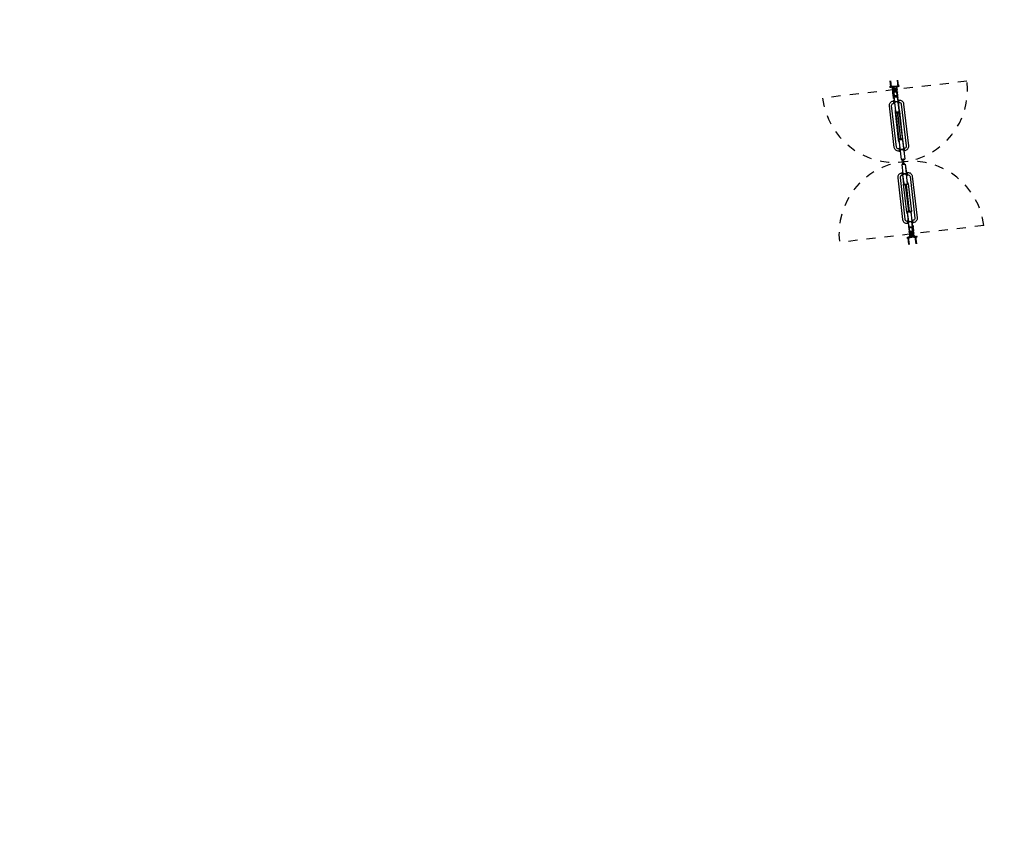
# Model space of a CAD drawing. Units: millimetres. Extents: x -184076 to 227392, y -1677511 to 1721144.
# Drawn here: x 184421 to 184432, y 1678634 to 1678643 of the extents above; entities that cross this region are included whole.
import ezdxf

# ---------------------------------------------------------------- set-up
doc = ezdxf.new("R2010")
doc.units = ezdxf.units.MM
doc.header["$LTSCALE"] = 15
doc.header["$MEASUREMENT"] = 0
doc.linetypes.add('HIDDEN2', pattern=[0.1875, 0.125, -0.0625])
for name, color, linetype in [('A-RAMPAS', 7, 'Continuous'), ('ESQUADRIA_PAINEL', 8, 'Continuous'), ('PAINEL', 8, 'Continuous')]:
    doc.layers.add(name, color=color, linetype=linetype)
doc.layers.get('PAINEL').off()

# ---------------------------------------------------------------- blocks, each defined once
blk = doc.blocks.new('ppr160_2folhas')
at = {"layer": 'ESQUADRIA_PAINEL'}
for p, q in [((-90.2, 4.3), (-83.5, 4.3)), ((-90.2, 4.3), (-83.6, 4.3)), ((-90.2, 3.8), (-83.5, 3.8)), ((-90.2, 3.7), (-83.6, 3.7)), ((-84.8, 4.5), (-83.5, 4.5)), ((-84.8, 3.6), (-84.8, 4.5)), ((-84.8, 3.6), (-83.5, 3.6)), ((-83.7, 2.2), (-83.7, -2.2)), ((-83.6, 3.7), (-83.6, 4.3)), ((-83.5, 4.8), (-83.4, 4.8)), ((-83.5, 4.5), (-83.5, 4.8)), ((-83.5, 3.7), (-83.5, 4.3)), ((-83.2, 4.3), (-83.5, 4.3)), ((-83.1, 4.2), (-83.5, 4.2)), ((-83.1, 3.9), (-83.5, 3.9)), ((-83.2, 3.7), (-83.5, 3.7)), ((-83.5, 3.2), (-83.5, 3.6)), ((-83.5, 3.2), (-83.4, 3.2)), ((-83.5, -2.2), (-83.5, 2.2)), ((-83.4, 2.5), (-82, 2.5)), ((-83.4, 2.3), (-82, 2.3)), ((-82.2, 2.2), (-81.9, 2.2)), ((-82.2, -1), (-82.2, 2.2)), ((-81.9, 2.2), (-81.9, -1)), ((-81.7, 2.2), (-81.7, 1)), ((-81.7, -1), (-81.7, 2.2)), ((-81.6, -1), (-81.6, 2.3)), ((-81.6, 2.3), (-81, 2.3)), ((-81.6, 2.3), (-81, 2.3)), ((-81.6, 0), (-79.8, 0.1)), ((-81, 2.2), (-79.4, 2.4)), ((-80.9, 0.1), (-80.9, 2.2)), ((-80.4, 0.4), (-80.9, 0.9)), ((-80.8, 0.1), (-80.8, 1.8)), ((-80.7, 1.9), (-79.3, 1.9)), ((-80, 0.4), (-80.4, 0.4)), ((-79.6, 0.3), (-79.5, 1.1)), ((-79.3, 1.9), (-79.3, 2.4)), ((-79.3, 1.2), (-78.9, 1.2)), ((-79.3, 1), (-79.3, 0.5)), ((-77.9, 2.5), (-79.2, 2.5)), ((-78.9, 1), (-79.2, 1)), ((-79.2, 0.5), (-79.1, 0.8)), ((-79.2, 0.4), (-79.1, 0.8)), ((-79.2, 0.5), (-79.2, 0.4)), ((-78.9, 0.2), (-79.2, 0.2)), ((-79, 0.8), (-79, 0.8)), ((-79, 0.9), (-79, 0.9)), ((-77.7, 2), (-78.9, 2)), ((-78.9, -2), (-78.9, 2)), ((-78.9, 1.9), (-77.7, 1.9)), ((-78.9, 1.5), (-77.7, 1.5)), ((-78.9, 0.8), (-78.9, -0.8)), ((-78, 2.5), (-78, 2.1)), ((-77.9, 2.1), (-78, 2.1)), ((-77.9, 2.3), (-77.9, 2.2)), ((-77.9, 2.1), (-76.9, 2.1)), ((-77.7, 2.5), (-77.5, 2.5)), ((-77.7, 2.1), (-77.7, -1.2)), ((-77.7, 2.1), (-77.7, 2)), ((-77.6, 2.1), (-77.6, -1.2)), ((-77.5, 2.3), (-77.5, 2.5)), ((-77.5, 2.3), (-77.3, 2.3)), ((-77.3, 2.5), (-77, 2.5)), ((-77.3, 2.3), (-77.3, 2.5)), ((-77.2, 2.1), (-77.2, -1.2)), ((-77.1, 2.1), (-77.1, -1.2)), ((-73.2, 2), (-77.1, 2)), ((-77.1, 1.9), (-73.2, 1.9)), ((-77.1, 1.5), (-73.2, 1.5)), ((-77.1, 1.5), (-73.2, 1.5)), ((-77, 2.1), (-77, 2)), ((-73.4, 2.5), (-76.9, 2.5)), ((-76.9, 2.1), (-76.8, 2.1)), ((-76.8, 2.5), (-76.8, 2.1)), ((-76.8, 2.3), (-76.8, 2.2)), ((-73.5, 2.5), (-73.5, 2.1)), ((-73.4, 2.1), (-73.5, 2.1)), ((-73.4, 2.3), (-73.4, 2.2)), ((-72.4, 2.1), (-73.4, 2.1)), ((-73, 2.5), (-73.2, 2.5)), ((-73.2, 2.1), (-73.2, 2)), ((-73.2, 2.1), (-73.2, -1.2)), ((-73.1, 2.1), (-73.1, -1.2)), ((-73, 2.3), (-73, 2.5)), ((-72.8, 2.3), (-73, 2.3)), ((-72.8, 2.3), (-72.8, 2.5)), ((-72.5, 2.5), (-72.8, 2.5)), ((-72.7, 2.1), (-72.7, -1.2)), ((-72.6, 2.1), (-72.6, -1.2)), ((-70.4, 2), (-72.6, 2)), ((-72.6, 1.9), (-66.9, 1.9)), ((-72.6, 1.5), (-71.8, 1.5)), ((-72.5, 2.1), (-72.5, 2)), ((-70.4, 2.5), (-72.4, 2.5)), ((-72.4, 2.1), (-72.3, 2.1)), ((-72.3, 2.5), (-72.3, 2.1)), ((-72.3, 2.3), (-72.3, 2.2)), ((-71.8, -1.5), (-71.8, 1.5)), ((-71.4, 2), (-71.4, 2.5)), ((-70.4, 2), (-70.4, 2.5)), ((-70.4, 2), (-66.9, 2)), ((-68.5, 2), (-68.5, 2.5)), ((-64.5, 2.5), (-68.5, 2.5)), ((-68.4, 2.5), (-68.4, 2.6)), ((-67, 2), (-67, 2.5)), ((-67, 2), (-67, 2)), ((-66.9, 1.2), (-66.9, 2.5)), ((-66.9, 1.2), (-66, 1.2)), ((-66.8, 3), (-66.8, 2.6)), ((-66.8, 2.6), (-66.2, 2.6)), ((-66.8, 1.2), (-66.8, 2.4)), ((-66.8, 2.4), (-66.2, 2.4)), ((-66.7, 1.2), (-66.7, 2.6)), ((-66.6, 3), (-66.6, 2.6)), ((-66.3, 3), (-66.3, 2.6)), ((-66.2, 3), (-66.2, 2.6)), ((-66.2, 1.2), (-66.2, 2.6)), ((-66.2, 1.2), (-66.2, 2.4)), ((-66, 1.2), (-66, 2.5)), ((-66, 2), (-66, 2.5)), ((-66, 1.9), (-2.8, 2)), ((-66, 2), (-2.7, 2)), ((-64.6, 2.5), (-64.6, 2.6)), ((-64.5, 2), (-64.5, 2.5)), ((-57.6, 2.1), (-57.6, 2)), ((-55.5, -2), (-55.5, 2)), ((-55.5, 0.6), (-55.5, 0.6)), ((-24.6, 2.6), (-55.4, 2.6)), ((-54.1, 0.3), (-54.1, 0.3)), ((-25.9, 0.3), (-25.9, 0.3)), ((-25, -0.2), (-25, 0.2)), ((-24.5, -2), (-24.5, 2)), ((-24.5, 0.6), (-24.5, 0.6)), ((-22.4, 2.1), (-22.4, 2)), ((-15.5, 2.5), (-11.5, 2.5)), ((-15.5, 2), (-15.5, 2.5)), ((-15.4, 2.5), (-15.4, 2.6)), ((-14, 1.2), (-14, 2.5)), ((-14, 2), (-14, 2.5)), ((-13.1, 1.2), (-14, 1.2)), ((-13.8, 3), (-13.8, 2.6)), ((-13.8, 1.2), (-13.8, 2.6)), ((-13.2, 2.6), (-13.8, 2.6)), ((-13.8, 1.2), (-13.8, 2.4)), ((-13.2, 2.4), (-13.8, 2.4)), ((-13.7, 3), (-13.7, 2.6)), ((-13.4, 3), (-13.4, 2.6)), ((-13.3, 1.2), (-13.3, 2.6)), ((-13.2, 3), (-13.2, 2.6)), ((-13.2, 1.2), (-13.2, 2.4)), ((-13.1, 1.2), (-13.1, 2.5)), ((-13, 2), (-13, 2.5)), ((-13, 2), (-13, 2)), ((-11.6, 2.5), (-11.6, 2.6)), ((-11.5, 2), (-11.5, 2.5)), ((-2.8, 1.5), (-2.8, 2)), ((-2.8, -1.5), (-2.8, 1.5)), ((-2.7, -2), (-2.7, 2)), ((-2.3, 1.2), (-2.7, 1.2)), ((-2.7, 1), (-2.4, 1)), ((-2.6, 0.9), (-2.6, 0.9)), ((-2.6, 0.8), (-2.6, -0.8)), ((-2.6, 0.8), (-2.6, 0.8)), ((-2.6, 0.2), (-2.4, 0.2)), ((-2.4, 0.5), (-2.5, 0.8)), ((-2.4, 0.4), (-2.5, 0.8)), ((-2.4, 0.5), (-2.4, 0.4)), ((-2.3, 1), (-2.3, 0.5)), ((-2, 0.3), (-2.1, 1.1)), ((0, 0), (-1.8, 0.1)), ((0, 0), (1.8, 0.1)), ((0, 0), (0, 0)), ((0, 0), (0, 0)), ((2, 0.3), (2.1, 1.1)), ((2.3, 1.2), (2.7, 1.2)), ((2.3, 1), (2.3, 0.5)), ((2.7, 1), (2.4, 1)), ((2.4, 0.5), (2.5, 0.8)), ((2.4, 0.4), (2.5, 0.8)), ((2.4, 0.5), (2.4, 0.4)), ((2.6, 0.2), (2.4, 0.2)), ((2.6, 0.8), (2.6, 0.8)), ((2.6, 0.9), (2.6, 0.9)), ((2.6, 0.8), (2.6, -0.8)), ((2.7, -2), (2.7, 2)), ((2.7, 2), (13.1, 2)), ((2.8, -1.9), (2.8, 1.9)), ((2.8, 1.9), (13.1, 1.9)), ((11.5, 2), (11.5, 2.5)), ((15.5, 2.5), (11.5, 2.5)), ((11.6, 2.5), (11.6, 2.6)), ((13, 2), (13, 2.5)), ((13, 2), (13, 2)), ((13.1, 1.2), (13.1, 2.5)), ((13.1, 1.2), (14, 1.2)), ((13.2, 3), (13.2, 2.6)), ((13.2, 2.6), (13.8, 2.6)), ((13.2, 1.2), (13.2, 2.4)), ((13.2, 2.4), (13.8, 2.4)), ((13.3, 1.2), (13.3, 2.6)), ((13.4, 3), (13.4, 2.6)), ((13.7, 3), (13.7, 2.6)), ((13.8, 3), (13.8, 2.6)), ((13.8, 1.2), (13.8, 2.6)), ((13.8, 1.2), (13.8, 2.4)), ((14, 1.2), (14, 2.5)), ((14, 2), (14, 2.5)), ((24.5, 2), (14, 2)), ((24.5, 1.9), (14, 1.9)), ((15.4, 2.5), (15.4, 2.6)), ((15.5, 2), (15.5, 2.5)), ((22.4, 2.1), (22.4, 2)), ((24.5, -2), (24.5, 2)), ((24.6, 2.6), (55.4, 2.6)), ((25, -0.2), (25, 0.2)), ((25.9, 0.3), (25.9, 0.3)), ((54.1, 0.3), (54.1, 0.3)), ((55.5, -2), (55.5, 2)), ((55.5, 2), (66, 2)), ((55.5, 1.9), (66, 1.9)), ((57.6, 2.1), (57.6, 2)), ((64.5, 2.5), (68.5, 2.5)), ((64.5, 2), (64.5, 2.5)), ((64.6, 2.5), (64.6, 2.6)), ((66, 1.2), (66, 2.5)), ((66, 2), (66, 2.5)), ((66.9, 1.2), (66, 1.2)), ((66.2, 3), (66.2, 2.6)), ((66.2, 1.2), (66.2, 2.6)), ((66.8, 2.6), (66.2, 2.6)), ((66.2, 1.2), (66.2, 2.4)), ((66.8, 2.4), (66.2, 2.4)), ((66.3, 3), (66.3, 2.6)), ((66.6, 3), (66.6, 2.6)), ((66.7, 1.2), (66.7, 2.6)), ((66.8, 3), (66.8, 2.6)), ((66.8, 1.2), (66.8, 2.4)), ((66.9, 1.2), (66.9, 2.5)), ((70.4, 2), (66.9, 2)), ((72.6, 1.9), (66.9, 1.9)), ((67, 2), (67, 2.5)), ((67, 2), (67, 2)), ((68.4, 2.5), (68.4, 2.6)), ((68.5, 2), (68.5, 2.5)), ((70.4, 2), (70.4, 2.5)), ((70.4, 2.5), (72.4, 2.5)), ((70.4, 2), (72.6, 2)), ((71.4, 2), (71.4, 2.5)), ((72.6, 1.5), (71.8, 1.5)), ((71.8, -1.5), (71.8, 1.5)), ((72.3, 2.5), (72.3, 2.1)), ((72.4, 2.1), (72.3, 2.1)), ((72.4, 2.3), (72.4, 2.2)), ((72.4, 2.1), (73.4, 2.1)), ((72.6, 2.5), (72.8, 2.5)), ((72.6, 2.1), (72.6, 2)), ((72.6, 2.1), (72.6, -1.2)), ((72.7, 2.1), (72.7, -1.2)), ((72.8, 2.3), (72.8, 2.5)), ((72.8, 2.3), (73, 2.3)), ((73, 2.3), (73, 2.5)), ((73, 2.5), (73.3, 2.5)), ((73.1, 2.1), (73.1, -1.2)), ((73.2, 2.1), (73.2, -1.2)), ((73.2, 2), (77.1, 2)), ((77.1, 1.9), (73.2, 1.9)), ((77.1, 1.5), (73.2, 1.5)), ((77.1, 1.5), (73.2, 1.5)), ((73.3, 2.1), (73.3, 2)), ((73.4, 2.5), (76.9, 2.5)), ((73.4, 2.1), (73.5, 2.1)), ((73.5, 2.5), (73.5, 2.1)), ((73.5, 2.3), (73.5, 2.2)), ((76.8, 2.5), (76.8, 2.1)), ((76.9, 2.1), (76.8, 2.1)), ((76.9, 2.3), (76.9, 2.2)), ((77.9, 2.1), (76.9, 2.1)), ((77.3, 2.5), (77.1, 2.5)), ((77.1, 2.1), (77.1, -1.2)), ((77.1, 2.1), (77.1, 2)), ((77.2, 2.1), (77.2, -1.2)), ((77.3, 2.3), (77.3, 2.5)), ((77.5, 2.3), (77.3, 2.3)), ((77.8, 2.5), (77.5, 2.5)), ((77.5, 2.3), (77.5, 2.5)), ((77.6, 2.1), (77.6, -1.2)), ((77.7, 2.1), (77.7, -1.2)), ((77.7, 2), (78.9, 2)), ((78.9, 1.9), (77.7, 1.9)), ((78.9, 1.5), (77.7, 1.5)), ((77.8, 2.1), (77.8, 2)), ((77.9, 2.5), (79.2, 2.5)), ((77.9, 2.1), (78, 2.1)), ((78, 2.5), (78, 2.1)), ((78, 2.3), (78, 2.2)), ((78.9, -2), (78.9, 2)), ((79.3, 1.2), (78.9, 1.2)), ((78.9, 1), (79.2, 1)), ((79, 0.8), (79, 0.8)), ((79, 0.9), (79, 0.9)), ((79, 0.8), (79, -0.8)), ((79, 0.2), (79.2, 0.2)), ((79.2, 0.5), (79.1, 0.8)), ((79.2, 0.4), (79.1, 0.8)), ((79.2, 0.5), (79.2, 0.4)), ((79.3, 1.9), (79.3, 2.4)), ((80.8, 1.9), (79.3, 1.9)), ((79.3, 1), (79.3, 0.5)), ((81, 2.2), (79.4, 2.4)), ((79.6, 0.3), (79.5, 1.1)), ((81.6, 0), (79.8, 0.1)), ((80, 0.4), (80.4, 0.4)), ((80.4, 0.4), (80.9, 0.9)), ((80.9, 0.1), (80.9, 2.2)), ((80.9, 0.1), (80.9, 1.8)), ((81.6, 2.3), (81, 2.3)), ((81.6, 2.3), (81, 2.3)), ((81.6, -1), (81.6, 2.3)), ((81.7, 2.2), (81.7, 1)), ((81.7, -1), (81.7, 2.2)), ((81.9, 2.2), (81.9, -1)), ((82.2, 2.2), (81.9, 2.2)), ((83.4, 2.5), (82, 2.5)), ((83.4, 2.3), (82, 2.3)), ((82.2, -1), (82.2, 2.2)), ((83.1, 4.2), (83.5, 4.2)), ((83.1, 3.9), (83.5, 3.9)), ((83.2, 4.3), (83.5, 4.3)), ((83.2, 3.7), (83.5, 3.7)), ((83.5, 4.8), (83.4, 4.8)), ((83.5, 3.2), (83.4, 3.2)), ((83.5, 4.5), (83.5, 4.8)), ((84.8, 4.5), (83.5, 4.5)), ((91.3, 4.3), (83.5, 4.3)), ((83.5, 3.7), (83.5, 4.3)), ((91.3, 3.8), (83.5, 3.8)), ((83.5, 3.2), (83.5, 3.6)), ((84.8, 3.6), (83.5, 3.6)), ((83.5, 2.2), (83.5, 0)), ((83.5, -2.2), (83.5, 0)), ((91.3, 4.3), (83.6, 4.3)), ((83.6, 3.7), (83.6, 4.3)), ((91.3, 3.7), (83.6, 3.7)), ((83.7, 2.2), (83.7, 0.4)), ((83.7, 2.1), (83.7, -2.2)), ((84.8, 3.6), (84.8, 4.5)), ((-90.2, -3.7), (-83.6, -3.7)), ((-90.2, -3.8), (-83.5, -3.8)), ((-90.2, -4.3), (-83.5, -4.3)), ((-90.2, -4.3), (-83.6, -4.3)), ((-84.8, -3.6), (-83.5, -3.6)), ((-84.8, -3.6), (-84.8, -4.5)), ((-84.8, -4.5), (-83.5, -4.5)), ((-83.6, -3.7), (-83.6, -4.3)), ((-83.5, -3.2), (-83.5, -3.6)), ((-83.5, -3.2), (-83.4, -3.2)), ((-83.5, -3.7), (-83.5, -4.3)), ((-83.2, -3.7), (-83.5, -3.7)), ((-83.1, -3.9), (-83.5, -3.9)), ((-83.1, -4.2), (-83.5, -4.2)), ((-83.2, -4.3), (-83.5, -4.3)), ((-83.5, -4.5), (-83.5, -4.8)), ((-83.5, -4.8), (-83.4, -4.8)), ((-83.4, -2.3), (-82, -2.3)), ((-83.4, -2.5), (-82, -2.5)), ((-82.5, -1.1), (-82.4, -1)), ((-82.5, -1.1), (-81.1, -1.1)), ((-82.5, -1.5), (-82.5, -1.1)), ((-82.5, -1.5), (-81.1, -1.5)), ((-82.4, -1.6), (-82.5, -1.5)), ((-82.4, -1), (-81.1, -1)), ((-82.4, -1.6), (-82.4, -1)), ((-82.4, -1.6), (-81.1, -1.6)), ((-82.2, -2.1), (-82.2, -1.6)), ((-82.2, -2.1), (-81.9, -2.1)), ((-81.9, -2.2), (-81.9, -1.6)), ((-81.7, -1.6), (-81.7, -2.2)), ((-81.7, -2.2), (-81.7, -1.6)), ((-79.8, -0.1), (-81.6, 0)), ((-81.6, -1), (-81, -1)), ((-81.6, -1), (-81, -1)), ((-81.6, -2.2), (-81.6, -1.6)), ((-81.6, -1.6), (-81, -1.6)), ((-81.6, -2.2), (-81, -2.2)), ((-81.1, -1), (-80.9, -0.8)), ((-81.1, -1), (-80.9, -0.8)), ((-81.1, -1.6), (-81.1, -1)), ((-81.1, -1.6), (-81.1, -1)), ((-81.1, -1.6), (-80.9, -1.8)), ((-81.1, -1.6), (-80.9, -1.8)), ((-81, -2.2), (-79.4, -2.4)), ((-80.9, -2.1), (-80.9, -0.1)), ((-80.4, -0.4), (-80.9, -0.9)), ((-80.8, -1.8), (-80.8, -0.1)), ((-80.7, -1.9), (-79.3, -1.9)), ((-80, -0.4), (-80.4, -0.4)), ((-79.5, -1.1), (-79.6, -0.3)), ((-79.3, -0.5), (-79.3, -1)), ((-78.9, -1.2), (-79.3, -1.2)), ((-79.3, -2.3), (-79.3, -1.9)), ((-79.2, -0.2), (-78.9, -0.2)), ((-79.2, -0.4), (-79.2, -0.5)), ((-79.1, -0.8), (-79.2, -0.4)), ((-79.2, -0.5), (-79.1, -0.8)), ((-79.2, -1.1), (-78.9, -1.1)), ((-77.4, -2.4), (-79.2, -2.4)), ((-79, -0.9), (-79, -0.9)), ((-79, -0.9), (-79, -0.9)), ((-78.9, -1.5), (-77.8, -1.5)), ((-78.9, -1.9), (-77.8, -1.9)), ((-77.8, -2), (-78.9, -2)), ((-78, -2.4), (-78, -2.2)), ((-78, -2.2), (-78, -2.2)), ((-78, -2.2), (-78, -2.4)), ((-78, -2.2), (-76.8, -2.2)), ((-78, -2.4), (-76.8, -2.4)), ((-77.8, -1.2), (-77.8, -2.2)), ((-77.8, -1.2), (-77, -1.2)), ((-77.8, -2.2), (-77.8, -2)), ((-77.8, -2), (-77.8, -2.2)), ((-77.7, -2.2), (-77.7, -2.4)), ((-73.5, -2.4), (-77.4, -2.4)), ((-77.1, -2.2), (-77.1, -2.4)), ((-77, -1.2), (-77, -2.2)), ((-77, -1.5), (-73.3, -1.5)), ((-77, -1.5), (-73.3, -1.5)), ((-77, -1.9), (-73.3, -1.9)), ((-77, -2.2), (-77, -2)), ((-73.3, -2), (-77, -2)), ((-76.8, -2.2), (-76.8, -2.2)), ((-76.8, -2.4), (-76.8, -2.2)), ((-76.8, -2.2), (-76.8, -2.4)), ((-72.3, -2.2), (-73.5, -2.2)), ((-73.5, -2.2), (-73.5, -2.4)), ((-73.5, -2.4), (-73.5, -2.2)), ((-73.5, -2.2), (-73.5, -2.2)), ((-72.3, -2.4), (-73.5, -2.4)), ((-72.5, -1.2), (-73.3, -1.2)), ((-73.3, -1.2), (-73.3, -2.2)), ((-73.3, -2.2), (-73.3, -2)), ((-73.2, -2.2), (-73.2, -2.4)), ((-72.6, -2.2), (-72.6, -2.4)), ((-72.5, -1.2), (-72.5, -2.2)), ((-72.5, -1.5), (-71.8, -1.5)), ((-72.5, -1.9), (-66.9, -1.9)), ((-72.5, -2), (-72.5, -2.2)), ((-72.5, -2.2), (-72.5, -2)), ((-70.4, -2), (-72.5, -2)), ((-72.3, -2.2), (-72.3, -2.4)), ((-72.3, -2.2), (-72.3, -2.2)), ((-72.3, -2.4), (-72.3, -2.2)), ((-70.4, -2.4), (-72.3, -2.4)), ((-71.4, -2.4), (-71.4, -2)), ((-70.4, -2.4), (-70.4, -2)), ((-70.4, -2), (-66.9, -2)), ((-68.5, -2), (-68.5, -2.5)), ((-64.5, -2.5), (-68.5, -2.5)), ((-68.4, -2.5), (-68.4, -2.6)), ((-67, -2), (-67, -1.9)), ((-67, -2), (-67, -2.5)), ((-66.9, -1.2), (-66.9, -2.5)), ((-66.9, -1.2), (-66, -1.2)), ((-66.8, -1.2), (-66.8, -2.4)), ((-66.8, -2.4), (-66.2, -2.4)), ((-66.8, -3), (-66.8, -2.5)), ((-66.8, -2.5), (-66.2, -2.5)), ((-66.7, -1.2), (-66.7, -2.5)), ((-66.6, -3), (-66.6, -2.5)), ((-66.3, -3), (-66.3, -2.5)), ((-66.2, -1.2), (-66.2, -2.4)), ((-66.2, -1.2), (-66.2, -2.5)), ((-66.2, -3), (-66.2, -2.5)), ((-66, -1.2), (-66, -2.5)), ((-66, -1.9), (-2.8, -1.9)), ((-66, -2), (-66, -2.5)), ((-66, -2), (-2.7, -2)), ((-64.6, -2.5), (-64.6, -2.6)), ((-64.5, -2), (-64.5, -2.5)), ((-57.6, -2.1), (-57.6, -2)), ((-55.4, -2.6), (-24.6, -2.6)), ((-54, -0.3), (-54, -0.2)), ((-26, -0.3), (-26, -0.2)), ((-22.4, -2.1), (-22.4, -2)), ((-15.5, -2), (-15.5, -2.5)), ((-15.5, -2.5), (-11.5, -2.5)), ((-15.4, -2.5), (-15.4, -2.6)), ((-14, -1.2), (-14, -2.5)), ((-13.1, -1.2), (-14, -1.2)), ((-14, -2), (-14, -2.5)), ((-13.8, -1.2), (-13.8, -2.4)), ((-13.8, -1.2), (-13.8, -2.5)), ((-13.2, -2.4), (-13.8, -2.4)), ((-13.8, -3), (-13.8, -2.5)), ((-13.2, -2.5), (-13.8, -2.5)), ((-13.7, -3), (-13.7, -2.5)), ((-13.4, -3), (-13.4, -2.5)), ((-13.3, -1.2), (-13.3, -2.5)), ((-13.2, -1.2), (-13.2, -2.4)), ((-13.2, -3), (-13.2, -2.5)), ((-13.1, -1.2), (-13.1, -2.5)), ((-13, -2), (-13, -1.9)), ((-13, -2), (-13, -2.5)), ((-11.6, -2.5), (-11.6, -2.6)), ((-11.5, -2), (-11.5, -2.5)), ((-2.8, -1.9), (-2.8, -1.5)), ((-2.4, -1.1), (-2.7, -1.1)), ((-2.7, -1.2), (-2.3, -1.2)), ((-2.4, -0.2), (-2.6, -0.2)), ((-2.6, -0.9), (-2.6, -0.9)), ((-2.6, -0.9), (-2.6, -0.9)), ((-2.5, -0.8), (-2.4, -0.4)), ((-2.4, -0.5), (-2.5, -0.8)), ((-2.4, -0.4), (-2.4, -0.5)), ((-2.3, -0.5), (-2.3, -1)), ((-2.1, -1.1), (-2, -0.3)), ((-1.8, -0.1), (0, 0)), ((1.8, -0.1), (0, 0)), ((2.1, -1.1), (2, -0.3)), ((2.3, -0.5), (2.3, -1)), ((2.7, -1.2), (2.3, -1.2)), ((2.4, -0.2), (2.6, -0.2)), ((2.4, -0.4), (2.4, -0.5)), ((2.5, -0.8), (2.4, -0.4)), ((2.4, -0.5), (2.5, -0.8)), ((2.4, -1.1), (2.7, -1.1)), ((2.6, -0.9), (2.6, -0.9)), ((2.6, -0.9), (2.6, -0.9)), ((2.7, -2), (13.1, -2)), ((2.8, -1.9), (13.1, -1.9)), ((11.5, -2), (11.5, -2.5)), ((15.5, -2.5), (11.5, -2.5)), ((11.6, -2.5), (11.6, -2.6)), ((13, -2), (13, -2)), ((13, -2), (13, -2.5)), ((13.1, -1.2), (13.1, -2.5)), ((13.1, -1.2), (14, -1.2)), ((13.2, -1.2), (13.2, -2.4)), ((13.2, -2.4), (13.8, -2.4)), ((13.2, -3), (13.2, -2.5)), ((13.2, -2.5), (13.8, -2.5)), ((13.3, -1.2), (13.3, -2.5)), ((13.4, -3), (13.4, -2.5)), ((13.7, -3), (13.7, -2.5)), ((13.8, -1.2), (13.8, -2.4)), ((13.8, -1.2), (13.8, -2.5)), ((13.8, -3), (13.8, -2.5)), ((14, -1.2), (14, -2.5)), ((24.5, -1.9), (14, -1.9)), ((14, -2), (14, -2.5)), ((24.5, -2), (14, -2)), ((15.4, -2.5), (15.4, -2.6)), ((15.5, -2), (15.5, -2.5)), ((22.4, -2.1), (22.4, -2)), ((55.4, -2.6), (24.6, -2.6)), ((26, -0.3), (26, -0.2)), ((54, -0.3), (54, -0.2)), ((55.5, -1.9), (66, -1.9)), ((55.5, -2), (66, -2)), ((57.6, -2.1), (57.6, -2)), ((64.5, -2), (64.5, -2.5)), ((64.5, -2.5), (68.5, -2.5)), ((64.6, -2.5), (64.6, -2.6)), ((66, -1.2), (66, -2.5)), ((66.9, -1.2), (66, -1.2)), ((66, -2), (66, -2.5)), ((66.2, -1.2), (66.2, -2.4)), ((66.2, -1.2), (66.2, -2.5)), ((66.8, -2.4), (66.2, -2.4)), ((66.2, -3), (66.2, -2.5)), ((66.8, -2.5), (66.2, -2.5)), ((66.3, -3), (66.3, -2.5)), ((66.6, -3), (66.6, -2.5)), ((66.7, -1.2), (66.7, -2.5)), ((66.8, -1.2), (66.8, -2.4)), ((66.8, -3), (66.8, -2.5)), ((66.9, -1.2), (66.9, -2.5)), ((72.5, -1.9), (66.9, -1.9)), ((70.4, -2), (66.9, -2)), ((67, -2), (67, -1.9)), ((67, -2), (67, -2.5)), ((68.4, -2.5), (68.4, -2.6)), ((68.5, -2), (68.5, -2.5)), ((70.4, -2.4), (70.4, -2)), ((70.4, -2), (72.5, -2)), ((70.4, -2.4), (72.3, -2.4)), ((71.4, -2.4), (71.4, -2)), ((72.5, -1.5), (71.8, -1.5)), ((72.3, -2.2), (73.5, -2.2)), ((72.3, -2.2), (72.3, -2.4)), ((72.3, -2.2), (72.3, -2.2)), ((72.3, -2.4), (72.3, -2.2)), ((72.3, -2.4), (73.5, -2.4)), ((72.5, -1.2), (73.3, -1.2)), ((72.5, -1.2), (72.5, -2.2)), ((72.5, -2), (72.5, -2.2)), ((72.5, -2.2), (72.5, -2)), ((72.6, -2.2), (72.6, -2.4)), ((73.2, -2.2), (73.2, -2.4)), ((73.3, -1.2), (73.3, -2.2)), ((77, -1.5), (73.3, -1.5)), ((77, -1.5), (73.3, -1.5)), ((77, -1.9), (73.3, -1.9)), ((73.3, -2.2), (73.3, -2)), ((73.3, -2), (77, -2)), ((73.5, -2.2), (73.5, -2.4)), ((73.5, -2.4), (73.5, -2.2)), ((73.5, -2.2), (73.5, -2.2)), ((73.5, -2.4), (77.4, -2.4)), ((76.8, -2.2), (76.8, -2.2)), ((76.8, -2.4), (76.8, -2.2)), ((76.8, -2.2), (76.8, -2.4)), ((78, -2.2), (76.8, -2.2)), ((78, -2.4), (76.8, -2.4)), ((77, -1.2), (77, -2.2)), ((77.8, -1.2), (77, -1.2)), ((77, -2.2), (77, -2)), ((77.1, -2.2), (77.1, -2.4)), ((77.4, -2.4), (79.2, -2.4)), ((77.7, -2.2), (77.7, -2.4)), ((77.8, -1.2), (77.8, -2.2)), ((78.9, -1.5), (77.8, -1.5)), ((78.9, -1.9), (77.8, -1.9)), ((77.8, -2.2), (77.8, -2)), ((77.8, -2), (77.8, -2.2)), ((77.8, -2), (78.9, -2)), ((78, -2.4), (78, -2.2)), ((78, -2.2), (78, -2.2)), ((78, -2.2), (78, -2.4)), ((79.2, -1.1), (78.9, -1.1)), ((78.9, -1.2), (79.3, -1.2)), ((79.2, -0.2), (79, -0.2)), ((79, -0.9), (79, -0.9)), ((79, -0.9), (79, -0.9)), ((79.1, -0.8), (79.2, -0.4)), ((79.2, -0.5), (79.1, -0.8)), ((79.2, -0.4), (79.2, -0.5)), ((79.3, -0.5), (79.3, -1)), ((80.8, -1.9), (79.3, -1.9)), ((79.3, -2.3), (79.3, -1.9)), ((81, -2.2), (79.4, -2.4)), ((79.5, -1.1), (79.6, -0.3)), ((79.8, -0.1), (81.6, 0)), ((80, -0.4), (80.4, -0.4)), ((80.4, -0.4), (80.9, -0.9)), ((80.9, -2.1), (80.9, -0.1)), ((80.9, -1.8), (80.9, -0.1)), ((81.1, -1), (80.9, -0.8)), ((81.1, -1), (80.9, -0.8)), ((81.1, -1.6), (80.9, -1.8)), ((81.1, -1.6), (80.9, -1.8)), ((81.6, -2.2), (81, -2.2)), ((81.6, -1), (81.1, -1)), ((81.6, -1), (81.1, -1)), ((81.1, -1.6), (81.1, -1)), ((82.4, -1), (81.1, -1)), ((81.1, -1.6), (81.1, -1)), ((82.5, -1.1), (81.1, -1.1)), ((82.5, -1.5), (81.1, -1.5)), ((81.6, -1.6), (81.1, -1.6)), ((82.4, -1.6), (81.1, -1.6)), ((81.6, -2.2), (81.6, -1.6)), ((81.7, -1.6), (81.7, -2.2)), ((81.7, -2.2), (81.7, -1.6)), ((81.9, -2.2), (81.9, -1.6)), ((82.2, -2.1), (81.9, -2.1)), ((83.4, -2.3), (82, -2.3)), ((83.4, -2.5), (82, -2.5)), ((82.2, -2.1), (82.2, -1.6)), ((82.5, -1.1), (82.4, -1)), ((82.4, -1.6), (82.4, -1)), ((82.4, -1.6), (82.5, -1.5)), ((82.5, -1.5), (82.5, -1.1)), ((83.1, -3.9), (83.5, -3.9)), ((83.1, -4.2), (83.5, -4.2)), ((83.2, -3.7), (83.5, -3.7)), ((83.2, -4.3), (83.5, -4.3)), ((83.5, -3.2), (83.4, -3.2)), ((83.5, -4.8), (83.4, -4.8)), ((83.5, -3.2), (83.5, -3.6)), ((84.8, -3.6), (83.5, -3.6)), ((83.5, -3.7), (83.5, -4.3)), ((91.3, -3.8), (83.5, -3.8)), ((91.3, -4.3), (83.5, -4.3)), ((84.8, -4.5), (83.5, -4.5)), ((83.5, -4.5), (83.5, -4.8)), ((91.3, -3.7), (83.6, -3.7)), ((83.6, -3.7), (83.6, -4.3)), ((91.3, -4.3), (83.6, -4.3)), ((84.8, -3.6), (84.8, -4.5))]:
    blk.add_line(p, q, dxfattribs=at)
at = {"layer": 'ESQUADRIA_PAINEL', "linetype": 'Continuous'}
for p, q in [((-83.6, 2.7), (-83.6, 3.6)), ((-83.5, 4.8), (-83.5, 5.5)), ((-83.5, 2.7), (-83.5, 3.2)), ((-81.8, 2.6), (-83.5, 2.6)), ((-81.8, 2.5), (-83.5, 2.5)), ((-81.7, 2.4), (-81.7, 2.2)), ((-81.6, -1), (-81.6, 2.4)), ((-66.8, 1.2), (-66.8, -1.2)), ((-66.7, 1.2), (-66.7, -1.2)), ((-66.2, 1.2), (-66.2, -1.2)), ((-66.2, 1.2), (-66.2, -1.2)), ((-13.8, 1.2), (-13.8, -1.2)), ((-13.8, 1.2), (-13.8, -1.2)), ((-13.3, 1.2), (-13.3, -1.2)), ((-13.2, 1.2), (-13.2, -1.2)), ((13.2, 1.2), (13.2, -1.2)), ((13.3, 1.2), (13.3, -1.2)), ((13.8, 1.2), (13.8, -1.2)), ((13.8, 1.2), (13.8, -1.2)), ((66.2, 1.2), (66.2, -1.2)), ((66.2, 1.2), (66.2, -1.2)), ((66.7, 1.2), (66.7, -1.2)), ((66.8, 1.2), (66.8, -1.2)), ((81.6, -1), (81.6, 2.4)), ((81.7, 2.4), (81.7, 2.2)), ((81.8, 2.6), (83.5, 2.6)), ((81.8, 2.5), (83.5, 2.5)), ((83.5, 4.8), (83.5, 5.5)), ((83.5, 2.7), (83.5, 3.2)), ((83.6, 5.3), (83.6, 5.5)), ((83.6, 4.5), (83.6, 5.3)), ((83.6, 2.7), (83.6, 3.6)), ((83.7, 4.6), (83.7, 5.5)), ((-83.6, -2.7), (-83.6, -3.6)), ((-81.8, -2.5), (-83.5, -2.5)), ((-81.8, -2.6), (-83.5, -2.6)), ((-83.5, -2.7), (-83.5, -3.2)), ((-83.5, -4.8), (-83.5, -5.5)), ((-81.7, -2.4), (-81.7, -2.2)), ((-81.6, -1.6), (-81.6, -2.4)), ((81.6, -1.6), (81.6, -2.4)), ((81.7, -2.4), (81.7, -2.2)), ((81.8, -2.5), (83.5, -2.5)), ((81.8, -2.6), (83.5, -2.6)), ((83.5, -2.7), (83.5, -3.2)), ((83.5, -4.8), (83.5, -5.5)), ((83.6, -2.7), (83.6, -3.6)), ((83.7, -4.6), (83.7, -5.5)), ((83.7, -4.6), (83.7, -5.5))]:
    blk.add_line(p, q, dxfattribs=at)
at = {"layer": 'ESQUADRIA_PAINEL', "color": 8, "linetype": 'HIDDEN2'}
for points in [[(-80, 80), (-80, -80, 1)], [(80, 80), (80, -80, -1)]]:
    blk.add_lwpolyline(points, format="xyb", close=True, dxfattribs=at)
at = {"layer": 'ESQUADRIA_PAINEL'}
for points in [[(-12.3, 2.8), (-12.3, 3.5, 0.414214), (-16.9, 8.1), (-63.1, 8.1, 0.414214), (-67.7, 3.5), (-67.7, 2.8)], [(-14.8, 2.8), (-14.8, 3.5, 0.414214), (-16.9, 5.6), (-63.1, 5.6, 0.414214), (-65.2, 3.5), (-65.2, 2.8)], [(12.3, 2.8), (12.3, 3.5, -0.414214), (16.9, 8.1), (63.1, 8.1, -0.414214), (67.7, 3.5), (67.7, 2.8)], [(14.8, 2.8), (14.8, 3.5, -0.414214), (16.9, 5.6), (63.1, 5.6, -0.414214), (65.2, 3.5), (65.2, 2.8)], [(-12.3, -2.8), (-12.3, -3.4, -0.414214), (-16.9, -8), (-63.1, -8, -0.414214), (-67.7, -3.4), (-67.7, -2.8)], [(-14.8, -2.8), (-14.8, -3.4, -0.414214), (-16.9, -5.5), (-63.1, -5.5, -0.414214), (-65.2, -3.4), (-65.2, -2.8)], [(12.3, -2.8), (12.3, -3.4, 0.414214), (16.9, -8), (63.1, -8, 0.414214), (67.7, -3.4), (67.7, -2.8)], [(14.8, -2.8), (14.8, -3.4, 0.414214), (16.9, -5.5), (63.1, -5.5, 0.414214), (65.2, -3.4), (65.2, -2.8)]]:
    blk.add_lwpolyline(points, format="xyb", dxfattribs=at)
for points in [[(-25, 0.3), (-55, 0.3), (-55, -0.2), (-25, -0.2)], [(25, 0.3), (55, 0.3), (55, -0.2), (25, -0.2)]]:
    blk.add_lwpolyline(points, close=True, dxfattribs=at)
at = {"layer": 'ESQUADRIA_PAINEL', "linetype": 'Continuous'}
for centre, radius, start, end in [((-83.6, 5.5), 0.08, 0, 180), ((-83.5, 2.7), 0.16, 180, 270), ((-83.5, 2.7), 0.08, 180, 270), ((-81.8, 2.4), 0.16, 0, 90), ((-81.8, 2.4), 0.08, 0, 90), ((81.8, 2.4), 0.16, 90, 180), ((81.8, 2.4), 0.08, 90, 180), ((83.6, 5.5), 0.08, 0, 180), ((83.5, 2.7), 0.16, 270, 360), ((83.5, 2.7), 0.08, 270, 360), ((-83.6, -5.5), 0.08, 180, 360), ((-83.6, -5.5), 0.08, 180, 360), ((-83.5, -2.7), 0.16, 90, 180), ((-83.5, -2.7), 0.08, 90, 180), ((-81.8, -2.4), 0.16, 270, 360), ((-81.8, -2.4), 0.08, 270, 360), ((81.8, -2.4), 0.16, 180, 270), ((81.8, -2.4), 0.08, 180, 270), ((83.5, -2.7), 0.16, 0, 90), ((83.5, -2.7), 0.08, 0, 90), ((83.6, -5.5), 0.08, 180, 360), ((83.6, -5.5), 0.08, 180, 360)]:
    blk.add_arc(centre, radius, start, end, dxfattribs=at)
at = {"layer": 'ESQUADRIA_PAINEL'}
for centre, radius, start, end in [((-83.4, 2.2), 0.3, 90, 180), ((-83.4, 2.2), 0.1, 90, 180), ((-84.4, 4), 1.22, 318.8879, 41.1121), ((-82, 2.2), 0.3, 0, 90), ((-82, 2.2), 0.1, 0, 90), ((-81, 2.2), 0.1, 0, 90), ((-80.7, 1.8), 0.1, 90, 180), ((-80, 0), 0.4, 31.4463, 165.9336), ((-79.8, 0.3), 0.2, 273.4995, 342.06), ((-79.3, 1), 0.2, 90, 160.56), ((-79.4, 2.3), 0.1, 0, 94.4672), ((-79.3, 0.5), 0.0981, 162.06, 22.8201), ((-79.2, 0), 0.16, 90, 270), ((-79.2, 2.4), 0.1, 90, 180), ((-79.2, 0.9), 0.1, 90, 160.56), ((-79, 0.8), 0.05, 90, 162.06), ((-79, 0.8), 0.1, 90, 162.06), ((-79, 0.8), 0.1, 0, 90), ((-79, 0.8), 0.05, 0, 90), ((-77.7, 2.3), 0.2, 90, 180), ((-77.9, 2.2), 0.05, 180, 270), ((-77, 2.3), 0.2, 0, 90), ((-76.9, 2.2), 0.05, 270, 360), ((-73.2, 2.3), 0.2, 90, 180), ((-73.4, 2.2), 0.05, 180, 270), ((-72.5, 2.3), 0.2, 0, 90), ((-72.4, 2.2), 0.05, 270, 360), ((-66.5, -1.7), 4.71, 66.2227, 113.7773), ((-54.1, -7.4), 10.1, 97.7035, 110.0095), ((-55.4, 2.1), 0.5, 3.0909, 97.7035), ((-52.1, 2.3), 2.8, 183.0909, 225.1374), ((-27.9, 2.3), 2.8, 314.8626, 356.9091), ((-24.6, 2.1), 0.5, 82.2965, 176.9091), ((-25.9, -7.4), 10.1, 69.9905, 82.2965), ((-13.5, -1.7), 4.71, 66.2227, 113.7773), ((-2.6, 0.8), 0.1, 90, 180), ((-2.6, 0.8), 0.05, 90, 180), ((-2.6, 0.8), 0.1, 17.94, 90), ((-2.6, 0.8), 0.05, 17.94, 90), ((-2.4, 0.9), 0.1, 19.44, 90), ((-2.3, 0.5), 0.0981, 157.1799, 17.94), ((-2.4, 0), 0.16, 270, 90), ((-2.3, 1), 0.2, 19.44, 90), ((-1.8, 0.3), 0.2, 197.94, 266.5005), ((1.8, 0.3), 0.2, 273.4995, 342.06), ((2.3, 1), 0.2, 90, 160.56), ((2.3, 0.5), 0.0981, 162.06, 22.8201), ((2.4, 0), 0.16, 90, 270), ((2.4, 0.9), 0.1, 90, 160.56), ((2.6, 0.8), 0.05, 90, 162.06), ((2.6, 0.8), 0.1, 90, 162.06), ((2.6, 0.8), 0.1, 0, 90), ((2.6, 0.8), 0.05, 0, 90), ((13.5, -1.7), 4.71, 66.2227, 113.7773), ((25.9, -7.4), 10.1, 97.7035, 110.0095), ((24.6, 2.1), 0.5, 3.0909, 97.7035), ((27.9, 2.3), 2.8, 183.0909, 225.1374), ((52.1, 2.3), 2.8, 314.8626, 356.9091), ((55.4, 2.1), 0.5, 82.2965, 176.9091), ((54.1, -7.4), 10.1, 69.9905, 82.2965), ((66.5, -1.7), 4.71, 66.2227, 113.7773), ((72.6, 2.3), 0.2, 90, 180), ((72.4, 2.2), 0.05, 180, 270), ((73.3, 2.3), 0.2, 0, 90), ((73.4, 2.2), 0.05, 270, 360), ((77.1, 2.3), 0.2, 90, 180), ((76.9, 2.2), 0.05, 180, 270), ((77.8, 2.3), 0.2, 0, 90), ((77.9, 2.2), 0.05, 270, 360), ((79, 0.8), 0.1, 90, 180), ((79, 0.8), 0.05, 90, 180), ((79, 0.8), 0.05, 17.94, 90), ((79, 0.8), 0.1, 17.94, 90), ((79.2, 2.4), 0.1, 0, 90), ((79.2, 0.9), 0.1, 19.44, 90), ((79.3, 0.5), 0.0981, 157.1799, 17.94), ((79.2, 0), 0.16, 270, 90), ((79.4, 2.3), 0.1, 85.5328, 180), ((79.3, 1), 0.2, 19.44, 90), ((79.8, 0.3), 0.2, 197.94, 266.5005), ((80, 0), 0.4, 14.0664, 148.5537), ((80.8, 1.8), 0.1, 0, 90), ((81, 2.2), 0.1, 90, 180), ((82, 2.2), 0.3, 90, 180), ((82, 2.2), 0.1, 90, 180), ((84.4, 4), 1.22, 138.8879, 221.1121), ((83.4, 2.2), 0.3, 0, 90), ((83.4, 2.2), 0.1, 0, 90), ((-83.4, -2.2), 0.3, 180, 270), ((-83.4, -2.2), 0.1, 180, 270), ((-84.4, -4), 1.22, 318.8879, 41.1121), ((-82, -2.2), 0.3, 270, 360), ((-82, -2.2), 0.1, 270, 360), ((-81, -2.1), 0.1, 270, 360), ((-80.7, -1.8), 0.1, 180, 270), ((-80, 0), 0.4, 194.0664, 328.5537), ((-79.8, -0.3), 0.2, 17.94, 86.5005), ((-79.3, -1.1), 0.2, 199.44, 270), ((-79.3, -0.5), 0.0981, 337.1799, 197.94), ((-79.4, -2.3), 0.1, 265.5328, 360), ((-79.2, -1), 0.1, 199.44, 270), ((-79.2, -2.3), 0.1, 180, 270), ((-79, -0.8), 0.1, 197.94, 270), ((-79, -0.8), 0.05, 197.94, 270), ((-79, -0.8), 0.1, 270, 360), ((-79, -0.8), 0.05, 270, 360), ((-66.5, 1.7), 4.71, 246.2227, 293.7773), ((-54.1, 7.4), 10.1, 249.9905, 262.2965), ((-55.4, -2.1), 0.5, 262.2965, 356.946), ((-52.4, -2.3), 2.5, 129.1536, 176.946), ((-27.6, -2.3), 2.5, 3.054, 50.8464), ((-24.6, -2.1), 0.5, 183.054, 277.7035), ((-25.9, 7.4), 10.1, 277.7035, 290.0095), ((-13.5, 1.7), 4.71, 246.2227, 293.7773), ((-2.6, -0.8), 0.1, 180, 270), ((-2.6, -0.8), 0.05, 180, 270), ((-2.6, -0.8), 0.1, 270, 342.06), ((-2.6, -0.8), 0.05, 270, 342.06), ((-2.3, -0.5), 0.0981, 342.06, 202.8201), ((-2.4, -1), 0.1, 270, 340.56), ((-2.3, -1.1), 0.2, 270, 340.56), ((-1.8, -0.3), 0.2, 93.4995, 162.06), ((1.8, -0.3), 0.2, 17.94, 86.5005), ((2.3, -1.1), 0.2, 199.44, 270), ((2.3, -0.5), 0.0981, 337.1799, 197.94), ((2.4, -1), 0.1, 199.44, 270), ((2.6, -0.8), 0.1, 197.94, 270), ((2.6, -0.8), 0.05, 197.94, 270), ((2.6, -0.8), 0.1, 270, 360), ((2.6, -0.8), 0.05, 270, 360), ((13.5, 1.7), 4.71, 246.2227, 293.7773), ((25.9, 7.4), 10.1, 249.9905, 262.2965), ((24.6, -2.1), 0.5, 262.2965, 356.946), ((27.6, -2.3), 2.5, 129.1536, 176.946), ((52.4, -2.3), 2.5, 3.054, 50.8464), ((55.4, -2.1), 0.5, 183.054, 277.7035), ((54.1, 7.4), 10.1, 277.7035, 290.0095), ((66.5, 1.7), 4.71, 246.2227, 293.7773), ((79, -0.8), 0.1, 180, 270), ((79, -0.8), 0.1, 270, 342.06), ((79, -0.8), 0.05, 270, 342.06), ((79, -0.8), 0.05, 180, 270), ((79.3, -0.5), 0.0981, 342.06, 202.8201), ((79.2, -1), 0.1, 270, 340.56), ((79.2, -2.3), 0.1, 270, 360), ((79.3, -1.1), 0.2, 270, 340.56), ((79.4, -2.3), 0.1, 180, 274.4672), ((79.8, -0.3), 0.2, 93.4995, 162.06), ((80, 0), 0.4, 211.4463, 345.9336), ((80.8, -1.8), 0.1, 270, 360), ((81, -2.1), 0.1, 180, 270), ((82, -2.2), 0.3, 180, 270), ((82, -2.2), 0.1, 180, 270), ((84.4, -4), 1.22, 138.8879, 221.1121), ((83.4, -2.2), 0.1, 270, 360), ((83.4, -2.2), 0.3, 270, 360)]:
    blk.add_arc(centre, radius, start, end, dxfattribs=at)

msp = doc.modelspace()

# ---------------------------------------------------------------- linework, layer by layer
at = {"layer": 'A-RAMPAS'}
msp.add_circle((183242.806, 1676995.535), 44148.83, dxfattribs=at)

# ---------------------------------------------------------------- block references
at = {"layer": 'PAINEL', "xscale": 0.009999999693614444, "yscale": 0.009999999776482582, "zscale": 0.009999999999999858, "rotation": 276.6403849719454}
msp.add_blockref('ppr160_2folhas', (184430.911, 1678641.465), dxfattribs=at)

doc.saveas('drawing.dxf')
